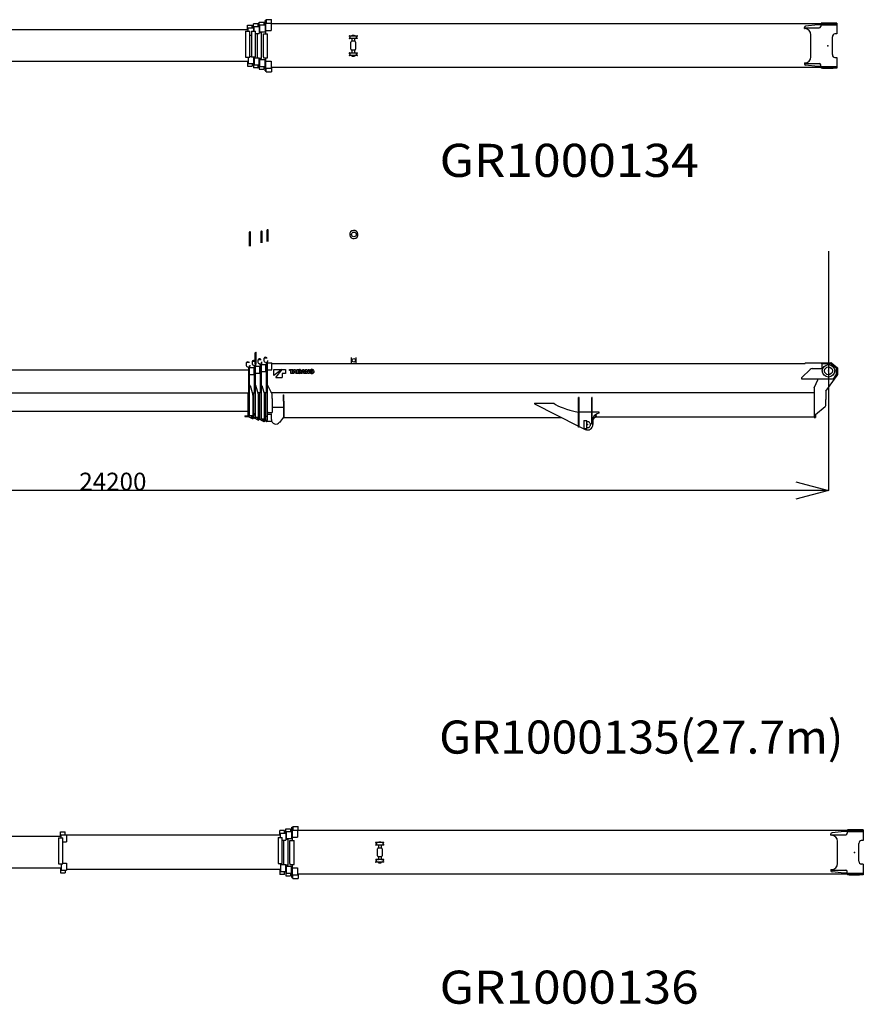
# Model space of a CAD drawing. Units: millimetres. Extents: x 78537 to 171113, y -136442 to 32390.
# Drawn here: x 93137 to 107401, y -113029 to -96373 of the extents above; entities that cross this region are included whole.
import ezdxf

# ---------------------------------------------------------------- set-up
doc = ezdxf.new("R2010")
doc.units = ezdxf.units.MM
doc.styles.add('MX_DIMTXSTY_2', font='txt.shx', dxfattribs={"width": 1.05, "bigfont": 'extfont.shx'})
doc.styles.add('MX_NOTE_STANDARD', font='txt.shx', dxfattribs={"bigfont": 'extfont.shx'})
doc.dimstyles.new('MXDIMSTYLE', dxfattribs={"dimtxt": 2.8, "dimasz": 2.5, "dimexe": 1, "dimexo": 0.5, "dimgap": 0.5, "dimtad": 1, "dimdsep": 46, "dimtxsty": 'MX_NOTE_STANDARD', "dimblk1": 'OPEN30', "dimblk2": 'OPEN30', "dimsah": 1, "dimcen": 2.5, "dimadec": 0, "dimazin": 0, "dimtfac": 1, "dimtmove": 0, "dimatfit": 3, "dimldrblk": 'OPEN30', "dimfxl": 1, "dimtzin": 0, "dimarcsym": 0})

# ---------------------------------------------------------------- blocks, each defined once
blk = doc.blocks.new('_OPEN30')
at = {"color": 0, "linetype": 'ByBlock', "lineweight": -2}
for p, q in [((-1, 0.267949), (0, 0)), ((0, 0), (-1, -0.267949)), ((0, 0), (-1, 0))]:
    blk.add_line(p, q, dxfattribs=at)
blk = doc.blocks.new('*D18')
at = {"color": 0, "linetype": 'Continuous', "lineweight": -2, "transparency": 16777216}
for p, q in [((106812, -100289), (106812, -104338)), ((82612, -101310), (82612, -104338)), ((106258, -104337), (83166, -104337))]:
    blk.add_line(p, q, dxfattribs=at)
at = {"layer": 'DEFPOINTS', "color": 0, "linetype": 'Continuous', "transparency": 16777216}
for p in [(106812, -100288), (82612, -101309), (82612, -104337)]:
    blk.add_point(p, dxfattribs=at)
at = {"color": 0, "linetype": 'Continuous', "lineweight": -2, "transparency": 16777216, "xscale": 554, "yscale": 554, "zscale": 554, "rotation": 180}
blk.add_blockref('_OPEN30', (82612, -104337), dxfattribs=at)
at = {"color": 0, "linetype": 'Continuous', "lineweight": -2, "transparency": 16777216, "xscale": 554, "yscale": 554, "zscale": 554}
blk.add_blockref('_OPEN30', (106812, -104337), dxfattribs=at)
at = {"color": 0, "linetype": 'Continuous', "transparency": 16777216, "insert": (94712, -104186), "char_height": 300, "attachment_point": 5, "line_spacing_factor": 0.792857, "style": 'MX_DIMTXSTY_2'}
blk.add_mtext('\\A1;24200', dxfattribs=at)
blk = doc.blocks.new('A$Caf733f21')
at = {"color": 162, "linetype": 'Continuous'}
for p, q in [((15405, 1025), (15424, 1025)), ((15405, 945), (15405, 1025)), ((15424, 1041), (15514, 1041)), ((15424, 1040), (15424, 1041)), ((15424, 1040), (15424, 979)), ((15514, 972), (15514, 1041)), ((15117, 867), (7959, 867)), ((15074, 844), (15144, 844)), ((15074, 844), (15074, 625)), ((15106, 946), (15185, 946)), ((15106, 867), (15106, 946)), ((15117, 900), (15206, 900)), ((15117, 844), (15117, 900)), ((15144, 405), (15144, 844)), ((15173, 849), (15243, 849)), ((15173, 849), (15173, 410)), ((15185, 900), (15185, 946)), ((15284, 973), (15205, 973)), ((15205, 892), (15205, 973)), ((15216, 892), (15205, 892)), ((15206, 900), (15206, 849)), ((15216, 926), (15305, 926)), ((15216, 849), (15216, 926)), ((15243, 410), (15243, 849)), ((15284, 926), (15284, 973)), ((15304, 919), (15304, 999)), ((15304, 999), (15383, 999)), ((15305, 926), (15305, 807)), ((15315, 919), (15305, 919)), ((15315, 952), (15323, 952)), ((15315, 823), (15315, 952)), ((15315, 833), (15323, 833)), ((15323, 952), (15404, 952)), ((15323, 833), (15404, 833)), ((15383, 999), (15383, 952)), ((15404, 952), (15404, 833)), ((15416, 945), (15404, 945)), ((15416, 979), (15505, 979)), ((15416, 803), (15416, 979)), ((15416, 860), (15505, 860)), ((15505, 979), (15505, 860)), ((25070, 971), (15505, 971)), ((15514, 971), (15514, 972)), ((18075, 971), (18075, 969)), ((18078, 971), (18078, 969)), ((18080, 971), (18080, 969)), ((18082, 971), (18082, 969)), ((24523, 890), (24523, 911)), ((24523, 900), (24774, 900)), ((24523, 890), (24529, 890)), ((24747, 952), (24541, 931)), ((24790, 953), (24749, 953)), ((24798, 953), (24790, 953)), ((24793, 912), (24792, 912)), ((24793, 912), (24793, 912)), ((24799, 953), (24799, 925)), ((24799, 953), (25070, 953)), ((24805, 970), (24805, 980)), ((25070, 980), (24805, 980)), ((24805, 953), (24805, 970)), ((24830, 987), (25008, 987)), ((24830, 987), (24830, 980)), ((25008, 987), (25008, 980)), ((25070, 980), (25070, 800)), ((15144, 781), (15173, 781)), ((15243, 807), (15300, 807)), ((15273, 394), (15273, 807)), ((15300, 807), (15305, 807)), ((15305, 823), (15343, 823)), ((15343, 384), (15343, 823)), ((15374, 411), (15374, 803)), ((15374, 803), (15444, 803)), ((15444, 396), (15444, 803)), ((16838, 754), (16826, 760)), ((16838, 736), (16826, 730)), ((16828, 768), (16960, 768)), ((16862, 723), (16828, 723)), ((16960, 723), (16862, 723)), ((16864, 771), (16874, 771)), ((16864, 771), (16864, 768)), ((16864, 723), (16864, 721)), ((16864, 721), (16872, 721)), ((16919, 675), (16869, 675)), ((16871, 774), (16916, 774)), ((16871, 774), (16871, 771)), ((16871, 721), (16871, 718)), ((16871, 718), (16872, 718)), ((16872, 723), (16872, 675)), ((16875, 771), (16874, 770)), ((16874, 770), (16914, 770)), ((16874, 770), (16874, 768)), ((16875, 771), (16913, 771)), ((16876, 776), (16911, 776)), ((16876, 776), (16876, 774)), ((16876, 774), (16911, 774)), ((16880, 779), (16879, 778)), ((16879, 778), (16879, 776)), ((16879, 778), (16909, 778)), ((16879, 776), (16909, 776)), ((16879, 774), (16879, 774)), ((16880, 779), (16908, 779)), ((16880, 776), (16880, 776)), ((16894, 779), (16894, 774)), ((16908, 779), (16909, 778)), ((16908, 776), (16908, 776)), ((16909, 778), (16909, 776)), ((16909, 774), (16909, 774)), ((16911, 776), (16911, 774)), ((16913, 771), (16914, 770)), ((16913, 771), (16924, 771)), ((16914, 770), (16914, 768)), ((16916, 774), (16916, 771)), ((16916, 723), (16916, 675)), ((16916, 721), (16924, 721)), ((16916, 721), (16916, 718)), ((16916, 718), (16916, 718)), ((16924, 771), (16924, 768)), ((16924, 723), (16924, 721)), ((16949, 754), (16962, 760)), ((16949, 736), (16962, 730)), ((24634, 412), (24634, 785)), ((24996, 450), (24996, 750)), ((25067, 800), (25035, 800)), ((25068, 800), (25067, 800)), ((25070, 800), (25068, 800)), ((15074, 625), (15074, 405)), ((16854, 540), (16854, 660)), ((16919, 525), (16869, 525)), ((16872, 525), (16872, 478)), ((16916, 525), (16916, 478)), ((16934, 660), (16934, 540)), ((24998, 604), (24998, 604)), ((24998, 600), (24998, 600)), ((24998, 596), (24998, 596)), ((15074, 405), (15144, 405)), ((15117, 405), (15117, 301)), ((15144, 420), (15173, 420)), ((15173, 410), (15243, 410)), ((15206, 410), (15206, 301)), ((15216, 394), (15216, 410)), ((15216, 394), (15216, 275)), ((15216, 394), (15305, 394)), ((15288, 384), (15288, 384)), ((15305, 275), (15305, 394)), ((15343, 384), (15305, 384)), ((15315, 248), (15315, 384)), ((15315, 367), (15404, 367)), ((15374, 411), (15374, 396)), ((15374, 396), (15444, 396)), ((15404, 248), (15404, 367)), ((15416, 222), (15416, 396)), ((15416, 341), (15505, 341)), ((15505, 341), (15505, 222)), ((16838, 464), (16826, 470)), ((16838, 446), (16826, 440)), ((16828, 478), (16960, 478)), ((16862, 433), (16828, 433)), ((16960, 433), (16862, 433)), ((16864, 480), (16872, 480)), ((16864, 480), (16864, 478)), ((16864, 433), (16864, 430)), ((16864, 430), (16874, 430)), ((16871, 483), (16872, 483)), ((16871, 483), (16871, 480)), ((16871, 430), (16871, 427)), ((16871, 427), (16916, 427)), ((16874, 430), (16874, 433)), ((16874, 430), (16914, 430)), ((16874, 430), (16875, 429)), ((16875, 429), (16913, 429)), ((16876, 426), (16911, 426)), ((16876, 426), (16876, 424)), ((16876, 424), (16911, 424)), ((16879, 426), (16879, 427)), ((16879, 424), (16909, 424)), ((16879, 423), (16879, 424)), ((16879, 423), (16909, 423)), ((16879, 423), (16880, 422)), ((16880, 424), (16880, 424)), ((16880, 422), (16908, 422)), ((16894, 426), (16894, 421)), ((16908, 424), (16908, 424)), ((16909, 423), (16908, 422)), ((16909, 426), (16909, 427)), ((16909, 423), (16909, 424)), ((16911, 426), (16911, 424)), ((16914, 430), (16913, 429)), ((16913, 430), (16924, 430)), ((16914, 430), (16914, 433)), ((16916, 483), (16916, 480)), ((16916, 483), (16916, 483)), ((16916, 480), (16924, 480)), ((16916, 430), (16916, 427)), ((16924, 480), (16924, 478)), ((16924, 433), (16924, 430)), ((16949, 464), (16962, 470)), ((16949, 446), (16962, 440)), ((25035, 400), (25070, 400)), ((25070, 400), (25070, 220)), ((15117, 333), (7959, 333)), ((15106, 333), (15106, 254)), ((15106, 254), (15184, 254)), ((15117, 301), (15206, 301)), ((15184, 254), (15185, 254)), ((15185, 301), (15185, 254)), ((15205, 308), (15205, 228)), ((15283, 228), (15205, 228)), ((15216, 308), (15206, 308)), ((15216, 275), (15305, 275)), ((15283, 228), (15284, 228)), ((15284, 228), (15284, 275)), ((15304, 282), (15304, 202)), ((15304, 202), (15382, 202)), ((15315, 282), (15305, 282)), ((15315, 248), (15404, 248)), ((15382, 202), (15383, 202)), ((15383, 248), (15383, 202)), ((15416, 256), (15405, 256)), ((15405, 175), (15405, 256)), ((15405, 175), (15424, 175)), ((15416, 222), (15505, 222)), ((15424, 160), (15424, 222)), ((25070, 230), (15505, 230)), ((15514, 230), (15514, 229)), ((15514, 229), (15514, 160)), ((24523, 310), (24532, 310)), ((24523, 310), (24523, 289)), ((24523, 301), (24774, 301)), ((24747, 248), (24541, 269)), ((24790, 248), (24749, 248)), ((24798, 248), (24790, 248)), ((24792, 288), (24793, 288)), ((24798, 231), (24799, 231)), ((24799, 248), (24799, 276)), ((24799, 231), (24799, 248)), ((24799, 248), (24957, 248)), ((24805, 248), (24805, 221)), ((25070, 221), (24805, 221)), ((24830, 213), (24830, 221)), ((25008, 213), (24830, 213)), ((24957, 248), (24976, 248)), ((24976, 248), (25067, 248)), ((25008, 213), (25008, 221)), ((25068, 248), (25067, 248)), ((15424, 160), (15514, 160)), ((15424, 160), (15424, 160))]:
    blk.add_line(p, q, dxfattribs=at)
for centre, radius, start, end in [((24543, 911), 20, 95.9626, 180), ((24529, 785), 105, 0, 90), ((24749, 933), 20, 90, 95.9626), ((24774, 925), 25, 270, 0), ((16828, 764), 4, 90, 244.0108), ((16828, 727), 4, 115.9892, 270), ((16834, 745), 10, 295.9892, 64.0108), ((16869, 660), 15, 90, 180), ((16919, 660), 15, 0, 90), ((16954, 745), 10, 115.9892, 244.0108), ((16960, 764), 4, 295.9892, 90), ((16960, 727), 4, 270, 64.0108), ((16869, 540), 15, 180, 270), ((16919, 540), 15, 270, 0), ((16828, 474), 4, 90, 244.0108), ((16828, 437), 4, 115.9892, 270), ((16834, 455), 10, 295.9892, 64.0108), ((16954, 455), 10, 115.9892, 244.0108), ((16960, 474), 4, 295.9892, 90), ((16960, 437), 4, 270, 64.0108), ((24532, 412), 102, 270, 0), ((24543, 289), 20, 180, 264.0374), ((24749, 268), 20, 264.0374, 270), ((24774, 276), 25, 0, 90)]:
    blk.add_arc(centre, radius, start, end, dxfattribs=at)
for centre, start_param, end_param in [((25035, 750), 0, 1.570796), ((25035, 450), 1.570796, 3.141593)]:
    blk.add_ellipse(centre, major_axis=(0, 50), ratio=0.780869, start_param=start_param, end_param=end_param, dxfattribs=at)
at = {"color": 20, "linetype": 'Continuous'}
blk.add_point((24919, 600), dxfattribs=at)
blk = doc.blocks.new('A$Ce62d31d4')
at = {"color": 162, "linetype": 'Continuous'}
for p, q in [((15227, 1504), (15227, 1699)), ((15243, 1504), (15243, 1699)), ((15074, 1528), (15074, 1521)), ((15074, 1521), (15074, 1484)), ((15084, 1538), (15128, 1538)), ((15173, 1547), (15173, 1511)), ((15183, 1557), (15227, 1557)), ((15243, 1504), (15227, 1504)), ((15230, 600), (15230, 1504)), ((15236, 1473), (15236, 1504)), ((15273, 1574), (15273, 1537)), ((15283, 1584), (15327, 1584)), ((15283, 1520), (15308, 1507)), ((15308, 1507), (15316, 1507)), ((15315, 1500), (15404, 1500)), ((15315, 1025), (15315, 1500)), ((15316, 1507), (15330, 1521)), ((15343, 1531), (15327, 1531)), ((15330, 576), (15330, 1531)), ((15336, 1500), (15336, 1531)), ((15374, 1600), (15374, 1564)), ((15384, 1610), (15428, 1610)), ((15384, 1546), (15409, 1533)), ((15404, 1381), (15404, 1500)), ((15409, 1533), (15417, 1533)), ((15416, 1027), (15416, 1526)), ((15416, 1526), (15431, 1526)), ((15417, 1533), (15431, 1547)), ((15444, 1557), (15428, 1557)), ((15431, 556), (15431, 1557)), ((15431, 1526), (15505, 1526)), ((15505, 1407), (15505, 1526)), ((15505, 1517), (24523, 1517)), ((16854, 1517), (16854, 1617)), ((16934, 1517), (16934, 1617)), ((24523, 1527), (24799, 1527)), ((24523, 1517), (24523, 1523)), ((24799, 1527), (24957, 1527)), ((24805, 1517), (24804, 1517)), ((24805, 1512), (24805, 1517)), ((24950, 1512), (24805, 1512)), ((24805, 1512), (24805, 1429)), ((25050, 1435), (24957, 1510)), ((24976, 1520), (25070, 1445)), ((7959, 1411), (15117, 1411)), ((15084, 1467), (15109, 1454)), ((15109, 1454), (15117, 1454)), ((15117, 1454), (15131, 1468)), ((15117, 1021), (15117, 1447)), ((15117, 1447), (15206, 1447)), ((15144, 1478), (15128, 1478)), ((15131, 624), (15131, 1478)), ((15137, 1447), (15137, 1478)), ((15183, 1493), (15208, 1480)), ((15206, 1328), (15206, 1447)), ((15206, 1438), (15216, 1438)), ((15208, 1480), (15216, 1480)), ((15216, 1480), (15230, 1494)), ((15216, 1023), (15216, 1473)), ((15216, 1473), (15305, 1473)), ((15230, 1354), (15300, 1354)), ((15300, 1354), (15305, 1354)), ((15305, 1354), (15305, 1473)), ((15305, 1464), (15315, 1464)), ((15330, 1381), (15399, 1381)), ((15399, 1381), (15404, 1381)), ((15404, 1491), (15416, 1491)), ((15431, 1407), (15500, 1407)), ((15500, 1407), (15505, 1407)), ((15677, 1417), (15541, 1312)), ((15541, 1312), (15541, 1417)), ((15541, 1417), (15677, 1417)), ((15576, 1277), (15681, 1417)), ((15681, 1417), (15737, 1417)), ((15681, 1347), (15681, 1277)), ((15737, 1347), (15681, 1347)), ((15737, 1417), (15737, 1347)), ((15807, 1417), (15868, 1417)), ((15807, 1398), (15807, 1417)), ((15826, 1398), (15807, 1398)), ((15826, 1347), (15826, 1398)), ((15848, 1347), (15826, 1347)), ((15868, 1398), (15848, 1398)), ((15848, 1398), (15848, 1347)), ((15859, 1347), (15884, 1417)), ((15881, 1347), (15859, 1347)), ((15868, 1417), (15868, 1398)), ((15885, 1357), (15881, 1347)), ((15884, 1417), (15908, 1417)), ((15907, 1357), (15885, 1357)), ((15894, 1389), (15889, 1372)), ((15889, 1372), (15903, 1372)), ((15896, 1394), (15896, 1394)), ((15903, 1372), (15897, 1389)), ((15910, 1347), (15907, 1357)), ((15908, 1417), (15933, 1347)), ((15933, 1347), (15910, 1347)), ((15937, 1417), (15972, 1417)), ((15937, 1347), (15937, 1417)), ((15970, 1347), (15937, 1347)), ((15958, 1400), (15958, 1365)), ((15967, 1400), (15958, 1400)), ((15958, 1365), (15967, 1365)), ((15998, 1347), (16023, 1417)), ((16021, 1347), (15998, 1347)), ((16024, 1357), (16021, 1347)), ((16023, 1417), (16047, 1417)), ((16046, 1357), (16024, 1357)), ((16033, 1389), (16028, 1372)), ((16028, 1372), (16042, 1372)), ((16035, 1394), (16035, 1394)), ((16042, 1372), (16036, 1389)), ((16049, 1347), (16046, 1357)), ((16047, 1417), (16072, 1347)), ((16072, 1347), (16049, 1347)), ((16076, 1417), (16097, 1417)), ((16076, 1347), (16076, 1417)), ((16096, 1347), (16076, 1347)), ((16096, 1386), (16096, 1386)), ((16096, 1380), (16096, 1347)), ((16097, 1417), (16117, 1383)), ((16120, 1347), (16099, 1381)), ((16120, 1384), (16120, 1417)), ((16120, 1417), (16140, 1417)), ((16120, 1378), (16121, 1378)), ((16140, 1347), (16120, 1347)), ((16140, 1417), (16140, 1347)), ((24468, 1277), (24610, 1415)), ((24645, 1429), (24805, 1429)), ((25054, 1330), (25054, 1427)), ((25070, 1445), (25070, 1325)), ((15131, 1328), (15201, 1328)), ((15201, 1328), (15206, 1328)), ((15576, 1277), (15681, 1277)), ((24465, 1270), (24465, 1259)), ((24465, 1259), (24999, 1259)), ((24735, 1237), (24680, 1108)), ((24745, 1259), (24735, 1237)), ((24744, 1241), (24744, 1241)), ((24874, 1050), (25067, 1316)), ((25007, 1263), (25052, 1324)), ((7927, 1021), (15117, 1021)), ((15106, 624), (15106, 1021)), ((15139, 1142), (15131, 1142)), ((15139, 1142), (15184, 988)), ((15174, 1022), (15216, 1022)), ((15205, 600), (15205, 1022)), ((15238, 1144), (15230, 1142)), ((15283, 991), (15238, 1144)), ((15263, 1028), (15263, 1028)), ((15264, 1023), (15264, 1023)), ((15273, 1025), (15315, 1025)), ((15304, 576), (15304, 1025)), ((15338, 1143), (15330, 1141)), ((15338, 1143), (15382, 993)), ((15372, 1027), (15416, 1027)), ((15405, 556), (15405, 1027)), ((15440, 1142), (15431, 1137)), ((15511, 998), (15440, 1142)), ((15484, 1033), (15484, 1033)), ((15486, 1029), (15486, 1029)), ((15487, 1027), (15487, 1027)), ((15497, 1027), (24679, 1027)), ((24679, 1105), (24680, 1108)), ((24679, 1102), (24679, 1105)), ((24679, 1102), (24679, 602)), ((24872, 1044), (24872, 908)), ((15185, 980), (15185, 920)), ((15185, 920), (15185, 634)), ((15284, 610), (15284, 983)), ((15383, 581), (15383, 985)), ((15514, 927), (15514, 985)), ((15514, 927), (15514, 688)), ((15703, 987), (15709, 987)), ((15703, 877), (15703, 987)), ((15703, 877), (15703, 876)), ((15703, 876), (15703, 601)), ((15709, 877), (15709, 987)), ((15709, 877), (15709, 876)), ((15709, 876), (15709, 601)), ((19948, 847), (19948, 832)), ((19948, 847), (20268, 847)), ((20268, 847), (20272, 847)), ((20705, 944), (20695, 944)), ((20695, 442), (20695, 944)), ((20705, 442), (20705, 944)), ((20925, 944), (20915, 944)), ((20915, 492), (20915, 944)), ((20925, 492), (20925, 944)), ((24872, 908), (24872, 906)), ((24872, 848), (24872, 906)), ((24872, 848), (24872, 846)), ((24872, 804), (24872, 846)), ((15106, 702), (8049, 702)), ((15205, 678), (15185, 678)), ((15206, 636), (15206, 678)), ((15438, 692), (15431, 706)), ((15441, 688), (15438, 692)), ((15441, 688), (15514, 688)), ((15514, 779), (15703, 779)), ((19948, 832), (20695, 457)), ((20686, 695), (20686, 695)), ((20695, 680), (20686, 695)), ((20705, 699), (20712, 699)), ((20712, 699), (20915, 699)), ((20925, 699), (21035, 699)), ((21035, 674), (21006, 665)), ((21035, 699), (21035, 674)), ((24697, 655), (24866, 791)), ((15053, 633), (15106, 633)), ((15053, 633), (15053, 619)), ((15053, 619), (15116, 619)), ((15106, 624), (15131, 624)), ((15115, 624), (15115, 623)), ((15120, 614), (15173, 586)), ((15131, 634), (15185, 634)), ((15157, 609), (15152, 609)), ((15152, 609), (15152, 595)), ((15157, 595), (15152, 595)), ((15166, 609), (15157, 609)), ((15166, 595), (15157, 595)), ((15172, 609), (15166, 609)), ((15172, 595), (15166, 595)), ((15201, 609), (15172, 609)), ((15201, 595), (15172, 595)), ((15185, 640), (15198, 636)), ((15206, 636), (15198, 636)), ((15198, 601), (15198, 636)), ((15205, 609), (15201, 609)), ((15215, 595), (15201, 595)), ((15205, 600), (15230, 600)), ((15214, 600), (15214, 599)), ((15219, 590), (15272, 562)), ((15230, 610), (15284, 610)), ((15251, 585), (15251, 571)), ((15256, 585), (15251, 585)), ((15256, 571), (15251, 571)), ((15265, 585), (15256, 585)), ((15265, 571), (15256, 571)), ((15271, 585), (15265, 585)), ((15271, 571), (15265, 571)), ((15300, 585), (15271, 585)), ((15300, 571), (15271, 571)), ((15304, 654), (15284, 654)), ((15284, 616), (15297, 612)), ((15305, 612), (15297, 612)), ((15297, 577), (15297, 612)), ((15304, 585), (15300, 585)), ((15314, 571), (15300, 571)), ((15304, 576), (15330, 576)), ((15305, 612), (15305, 654)), ((15313, 576), (15313, 575)), ((15318, 566), (15371, 538)), ((15330, 581), (15383, 581)), ((15350, 560), (15350, 548)), ((15365, 562), (15352, 562)), ((15352, 546), (15365, 546)), ((15365, 562), (15370, 562)), ((15370, 546), (15365, 546)), ((15370, 562), (15403, 562)), ((15403, 546), (15370, 546)), ((15383, 624), (15431, 624)), ((15383, 592), (15396, 588)), ((15396, 553), (15396, 588)), ((15404, 588), (15396, 588)), ((15403, 562), (15405, 562)), ((15408, 546), (15403, 546)), ((15404, 588), (15404, 624)), ((15405, 556), (15431, 556)), ((15405, 556), (15405, 556)), ((15413, 536), (15413, 556)), ((15507, 534), (15415, 534)), ((15431, 659), (15498, 659)), ((15500, 568), (15500, 657)), ((15703, 608), (15638, 521)), ((20410, 600), (15697, 600)), ((15703, 606), (15702, 606)), ((15709, 601), (15703, 601)), ((20785, 552), (20835, 552)), ((20785, 552), (20785, 412)), ((20835, 412), (20835, 552)), ((20935, 569), (20935, 482)), ((20995, 629), (20955, 629)), ((20970, 605), (20995, 613)), ((24649, 606), (20973, 606)), ((20995, 616), (20995, 629)), ((20995, 613), (20995, 616)), ((24674, 606), (24649, 606)), ((24679, 611), (24674, 606)), ((24679, 602), (24697, 602)), ((24697, 655), (24697, 602)), ((20705, 442), (20695, 442)), ((20705, 450), (20806, 401)), ((20835, 412), (20785, 412)), ((20925, 492), (20915, 492))]:
    blk.add_line(p, q, dxfattribs=at)
for centre, radius in [((16894, 1569), 30), ((24919, 1392), 106), ((24919, 1392), 66.5)]:
    blk.add_circle(centre, radius, dxfattribs=at)
for centre, radius, start, end in [((15235, 1699), 8, 0, 180), ((15084, 1528), 10, 90, 180), ((15099, 1518), 25, 53.1301, 126.8699), ((15183, 1547), 10, 90, 180), ((15193, 1511), 20, 180, 241.5044), ((15198, 1544), 25, 31.3322, 161.5973), ((15283, 1574), 10, 90, 180), ((15293, 1537), 20, 180, 241.5044), ((15298, 1571), 25, 31.3322, 161.5973), ((15384, 1600), 10, 90, 180), ((15394, 1564), 20, 180, 241.5044), ((15399, 1597), 25, 31.3322, 161.5973), ((16894, 1569), 15, 0, 0.955), ((24543, 1523), 20, 169.8634, 180), ((24950, 1502), 10, 51.3402, 90), ((24957, 1497), 30, 51.3402, 90), ((15094, 1484), 20, 180, 241.5044), ((15859, 1400), 36.7, 342.7031, 351.7387), ((15932, 1400), 36.7, 188.2614, 197.1331), ((15967, 1387), 12.3, 22.213, 90), ((15967, 1377), 12.7, 270, 340.2753), ((15970, 1377), 29.9, 270, 341.626), ((15972, 1390), 27.4, 23.9326, 90), ((15953, 1382), 26.7, 340.2753, 22.213), ((15955, 1382), 46.1, 341.626, 23.9326), ((15998, 1400), 36.7, 342.648, 351.7387), ((16072, 1400), 36.7, 188.2602, 197.1319), ((16158, 1417), 69.6, 206.7229, 211.4737), ((16051, 1380), 45, 0, 6.7298), ((16058, 1347), 69.6, 26.7229, 31.5782), ((16165, 1384), 45, 179.7707, 186.7298), ((16191, 1382), 42.2, 152.9384, 207.0618), ((16181, 1387), 31, 107.2631, 152.9385), ((16181, 1377), 31, 207.0618, 252.737), ((16207, 1382), 35.5, 165.1323, 194.5082), ((16184, 1376), 42.2, 72.7359, 107.2631), ((16184, 1388), 12.4, 14.1762, 164.7995), ((16184, 1376), 12.4, 194.1736, 344.7968), ((16184, 1388), 42.2, 252.737, 287.264), ((16162, 1382), 35.5, 345.1314, 14.5091), ((16188, 1387), 31, 27.0615, 72.7359), ((16188, 1377), 31, 287.264, 332.9382), ((16178, 1382), 42.2, 332.9382, 27.0615), ((24645, 1379), 50, 90, 134.0906), ((25044, 1427), 10, 0, 51.3402), ((24475, 1270), 10, 134.0906, 180), ((24999, 1269), 10, 270, 323.6732), ((25044, 1330), 10, 323.6732, 0), ((25054, 1325), 16, 324.0476, 0), ((24882, 1044), 10, 144.0476, 180), ((15157, 980), 28, 0, 16.2533), ((15255, 983), 29, 0, 16.0908), ((15354, 985), 29, 0, 16.0443), ((15485, 985), 29, 0, 26.2587), ((20587, 1233), 498, 230.7823, 231.4294), ((24856, 804), 16, 308.8907, 0), ((15125, 623), 10, 180, 241.8763), ((15181, 601), 17, 241.8763, 0), ((15224, 599), 10, 180, 241.8763), ((15280, 577), 17, 241.8763, 0), ((15323, 575), 10, 180, 241.8763), ((15352, 560), 2, 90, 180), ((15352, 548), 2, 180, 270), ((15379, 553), 17, 241.8763, 0), ((15408, 541), 5, 0.1332, 90), ((15415, 536), 2, 180, 270), ((15498, 657), 2, 0, 90), ((15577, 568), 77, 180, 323.2367), ((20845, 482), 50, 258.463, 101.537), ((21035, 569), 100, 106.6992, 180), ((20985, 557), 50, 158.0713, 180), ((20985, 557), 50, 107.5713, 158.0713), ((20845, 482), 90, 243.1457, 0)]:
    blk.add_arc(centre, radius, start, end, dxfattribs=at)
blk.add_ellipse((21735, 927), major_axis=(1510, 0), ratio=0.213024, start_param=3.402512, end_param=3.944273, dxfattribs=at)
at = {"color": 172, "linetype": 'Continuous'}
blk.add_point((16217, 1368), dxfattribs=at)
at = {"color": 20, "linetype": 'Continuous'}
for p in [(24919, 1392), (20845, 482)]:
    blk.add_point(p, dxfattribs=at)
blk = doc.blocks.new('A$C1a087a96')
at = {"color": 162, "linetype": 'Continuous'}
for p, q in [((18864, 1024), (18883, 1024)), ((18864, 944), (18864, 1024)), ((18883, 1040), (18973, 1040)), ((18883, 1040), (18883, 978)), ((18883, 1040), (18883, 1040)), ((18973, 971), (18973, 1040)), ((14965, 867), (7918, 867)), ((14922, 844), (14922, 625)), ((14922, 844), (14992, 844)), ((14954, 867), (14954, 946)), ((14954, 946), (15033, 946)), ((14965, 844), (14965, 899)), ((14965, 899), (15054, 899)), ((14992, 405), (14992, 844)), ((15033, 899), (15033, 946)), ((15054, 899), (15054, 780)), ((18675, 892), (15054, 892)), ((18632, 849), (18642, 849)), ((18632, 849), (18632, 410)), ((18642, 849), (18686, 849)), ((18743, 972), (18664, 972)), ((18664, 892), (18664, 972)), ((18675, 925), (18764, 925)), ((18675, 849), (18675, 925)), ((18686, 849), (18702, 849)), ((18702, 410), (18702, 849)), ((18743, 925), (18743, 972)), ((18763, 918), (18763, 998)), ((18763, 998), (18842, 998)), ((18764, 925), (18764, 806)), ((18774, 918), (18764, 918)), ((18774, 952), (18782, 952)), ((18774, 822), (18774, 952)), ((18774, 833), (18782, 833)), ((18782, 952), (18863, 952)), ((18782, 833), (18863, 833)), ((18842, 998), (18842, 952)), ((18863, 952), (18863, 833)), ((18875, 944), (18863, 944)), ((18875, 978), (18964, 978)), ((18875, 803), (18875, 978)), ((18875, 859), (18964, 859)), ((18964, 978), (18964, 859)), ((28529, 970), (18964, 970)), ((18973, 970), (18973, 971)), ((21534, 971), (21534, 969)), ((21537, 971), (21537, 969)), ((21539, 971), (21539, 969)), ((21541, 971), (21541, 969)), ((27982, 890), (27982, 911)), ((27982, 899), (28233, 899)), ((27982, 890), (27988, 890)), ((28206, 952), (28000, 931)), ((28249, 952), (28208, 952)), ((28257, 952), (28249, 952)), ((28252, 912), (28251, 912)), ((28252, 912), (28252, 912)), ((28258, 952), (28529, 952)), ((28258, 952), (28258, 924)), ((28529, 979), (28264, 979)), ((28264, 969), (28264, 979)), ((28264, 952), (28264, 969)), ((28289, 987), (28289, 979)), ((28289, 987), (28467, 987)), ((28467, 987), (28467, 979)), ((28529, 979), (28529, 800)), ((14992, 780), (15054, 780)), ((18702, 806), (18759, 806)), ((18732, 393), (18732, 806)), ((18759, 806), (18764, 806)), ((18764, 822), (18802, 822)), ((18802, 383), (18802, 822)), ((18833, 411), (18833, 803)), ((18833, 803), (18903, 803)), ((18903, 396), (18903, 803)), ((20297, 754), (20285, 760)), ((20297, 736), (20285, 730)), ((20419, 767), (20287, 767)), ((20321, 722), (20287, 722)), ((20419, 722), (20321, 722)), ((20323, 770), (20323, 767)), ((20323, 770), (20333, 770)), ((20323, 722), (20323, 720)), ((20323, 720), (20331, 720)), ((20328, 675), (20378, 675)), ((20330, 773), (20330, 770)), ((20330, 773), (20375, 773)), ((20330, 720), (20330, 717)), ((20330, 717), (20331, 717)), ((20331, 722), (20331, 675)), ((20334, 771), (20333, 770)), ((20333, 770), (20333, 767)), ((20333, 770), (20373, 770)), ((20334, 771), (20372, 771)), ((20335, 776), (20335, 774)), ((20335, 776), (20370, 776)), ((20335, 774), (20370, 774)), ((20339, 778), (20338, 777)), ((20338, 777), (20368, 777)), ((20338, 777), (20338, 776)), ((20338, 776), (20368, 776)), ((20338, 774), (20338, 773)), ((20339, 778), (20367, 778)), ((20339, 776), (20339, 776)), ((20353, 779), (20353, 774)), ((20367, 778), (20368, 777)), ((20367, 776), (20367, 776)), ((20368, 777), (20368, 776)), ((20368, 774), (20368, 773)), ((20370, 776), (20370, 774)), ((20372, 771), (20373, 770)), ((20372, 770), (20383, 770)), ((20373, 770), (20373, 767)), ((20375, 773), (20375, 770)), ((20375, 722), (20375, 675)), ((20375, 720), (20375, 717)), ((20375, 720), (20383, 720)), ((20375, 717), (20375, 717)), ((20383, 770), (20383, 767)), ((20383, 722), (20383, 720)), ((20408, 754), (20421, 760)), ((20408, 736), (20421, 730)), ((28093, 412), (28093, 785)), ((28455, 450), (28455, 750)), ((28526, 800), (28494, 800)), ((28527, 800), (28526, 800)), ((28529, 800), (28527, 800)), ((14922, 625), (14922, 405)), ((20313, 540), (20313, 660)), ((20378, 525), (20328, 525)), ((20331, 525), (20331, 477)), ((20375, 525), (20375, 477)), ((20393, 660), (20393, 540)), ((28457, 604), (28457, 604)), ((28457, 600), (28457, 600)), ((28457, 596), (28457, 596)), ((14922, 405), (14992, 405)), ((14965, 405), (14965, 300)), ((14992, 419), (15049, 419)), ((15049, 419), (15054, 419)), ((15054, 419), (15054, 300)), ((18632, 410), (18702, 410)), ((18675, 393), (18675, 410)), ((18675, 393), (18675, 274)), ((18675, 393), (18764, 393)), ((18747, 383), (18747, 383)), ((18764, 274), (18764, 393)), ((18802, 383), (18764, 383)), ((18774, 248), (18774, 383)), ((18774, 367), (18863, 367)), ((18833, 411), (18833, 396)), ((18833, 396), (18903, 396)), ((18863, 248), (18863, 367)), ((18875, 221), (18875, 396)), ((18875, 340), (18964, 340)), ((18964, 340), (18964, 221)), ((20297, 464), (20285, 470)), ((20297, 446), (20285, 440)), ((20419, 477), (20287, 477)), ((20321, 432), (20287, 432)), ((20419, 432), (20321, 432)), ((20323, 479), (20323, 477)), ((20323, 479), (20331, 479)), ((20323, 432), (20323, 429)), ((20323, 429), (20333, 429)), ((20330, 482), (20330, 479)), ((20330, 482), (20331, 482)), ((20330, 429), (20330, 426)), ((20330, 426), (20375, 426)), ((20333, 430), (20333, 432)), ((20333, 430), (20334, 429)), ((20333, 430), (20373, 430)), ((20334, 429), (20372, 429)), ((20335, 426), (20335, 424)), ((20335, 426), (20370, 426)), ((20335, 424), (20370, 424)), ((20338, 426), (20338, 426)), ((20338, 422), (20338, 424)), ((20338, 424), (20368, 424)), ((20338, 422), (20339, 421)), ((20338, 422), (20368, 422)), ((20339, 424), (20339, 424)), ((20339, 421), (20367, 421)), ((20353, 426), (20353, 421)), ((20367, 424), (20367, 424)), ((20368, 422), (20367, 421)), ((20368, 426), (20368, 426)), ((20368, 422), (20368, 424)), ((20370, 426), (20370, 424)), ((20373, 430), (20372, 429)), ((20372, 429), (20383, 429)), ((20373, 430), (20373, 432)), ((20375, 482), (20375, 482)), ((20375, 482), (20375, 479)), ((20375, 479), (20383, 479)), ((20375, 429), (20375, 426)), ((20383, 479), (20383, 477)), ((20383, 432), (20383, 429)), ((20408, 464), (20421, 470)), ((20408, 446), (20421, 440)), ((28529, 400), (28494, 400)), ((28529, 400), (28529, 220)), ((14965, 333), (7918, 333)), ((14954, 333), (14954, 254)), ((14954, 254), (15032, 254)), ((14965, 300), (15054, 300)), ((15032, 254), (15033, 254)), ((15033, 300), (15033, 254)), ((18675, 308), (15054, 308)), ((18664, 308), (18664, 227)), ((18742, 227), (18664, 227)), ((18675, 274), (18764, 274)), ((18742, 227), (18743, 227)), ((18743, 227), (18743, 274)), ((18763, 281), (18763, 201)), ((18763, 201), (18841, 201)), ((18774, 281), (18764, 281)), ((18774, 248), (18863, 248)), ((18841, 201), (18842, 201)), ((18842, 248), (18842, 201)), ((18875, 255), (18864, 255)), ((18864, 174), (18864, 255)), ((18864, 174), (18883, 174)), ((18875, 221), (18964, 221)), ((18883, 160), (18883, 221)), ((28529, 229), (18964, 229)), ((18973, 229), (18973, 228)), ((18973, 228), (18973, 159)), ((27982, 310), (27982, 289)), ((27982, 310), (27991, 310)), ((27982, 300), (28233, 300)), ((28206, 248), (28000, 269)), ((28249, 247), (28208, 247)), ((28257, 247), (28249, 247)), ((28251, 288), (28252, 288)), ((28257, 230), (28258, 230)), ((28258, 247), (28258, 275)), ((28258, 247), (28416, 247)), ((28258, 230), (28258, 247)), ((28264, 247), (28264, 220)), ((28529, 220), (28264, 220)), ((28289, 213), (28289, 220)), ((28467, 213), (28289, 213)), ((28416, 247), (28435, 247)), ((28435, 247), (28526, 247)), ((28467, 213), (28467, 220)), ((28527, 247), (28526, 247)), ((18883, 160), (18883, 159)), ((18883, 159), (18973, 159))]:
    blk.add_line(p, q, dxfattribs=at)
for centre, radius, start, end in [((28002, 911), 20, 95.9626, 180), ((27988, 785), 105, 0, 90), ((28208, 932), 20, 90, 95.9626), ((28233, 924), 25, 270, 0), ((20287, 763), 4, 90, 244.0108), ((20287, 726), 4, 115.9892, 270), ((20293, 745), 10, 295.9892, 64.0108), ((20328, 660), 15, 90, 180), ((20378, 660), 15, 0, 90), ((20413, 745), 10, 115.9892, 244.0108), ((20419, 763), 4, 295.9892, 90), ((20419, 726), 4, 270, 64.0108), ((20328, 540), 15, 180, 270), ((20378, 540), 15, 270, 0), ((20287, 473), 4, 90, 244.0108), ((20287, 436), 4, 115.9892, 270), ((20293, 455), 10, 295.9892, 64.0108), ((20413, 455), 10, 115.9892, 244.0108), ((20419, 473), 4, 295.9892, 90), ((20419, 436), 4, 270, 64.0108), ((27991, 412), 102, 270, 0), ((28002, 289), 20, 180, 264.0374), ((28208, 267), 20, 264.0374, 270), ((28233, 275), 25, 0, 90)]:
    blk.add_arc(centre, radius, start, end, dxfattribs=at)
for centre, start_param, end_param in [((28494, 750), 0, 1.570796), ((28494, 450), 1.570796, 3.141593)]:
    blk.add_ellipse(centre, major_axis=(0, 50), ratio=0.780869, start_param=start_param, end_param=end_param, dxfattribs=at)
at = {"color": 20, "linetype": 'Continuous'}
blk.add_point((28378, 600), dxfattribs=at)

msp = doc.modelspace()

# ---------------------------------------------------------------- linework, layer by layer
at = {"color": 162, "linetype": 'Continuous'}
for p, q in [((97320.77, -99928.46), (97322.77, -99926.46)), ((97320.77, -100123.46), (97320.77, -99928.46)), ((97334.77, -99926.46), (97322.77, -99926.46)), ((97336.77, -99928.46), (97334.77, -99926.46)), ((97336.77, -100123.46), (97336.77, -99928.46)), ((97020.77, -100202.96), (97020.77, -99969.96)), ((97036.77, -100202.96), (97036.77, -99969.96)), ((97219.77, -100149.96), (97219.77, -99954.96)), ((97235.77, -100149.96), (97235.77, -99954.96))]:
    msp.add_line(p, q, dxfattribs=at)
msp.add_circle((98786.77, -100006.46), 40, dxfattribs=at)
for centre, radius, start, end in [((97028.77, -99969.96), 8, 0, 180), ((97227.77, -99954.96), 8, 0, 180), ((97328.77, -99954.46), 8, 359.681551, 0.318449), ((98786.77, -100006.46), 70, 118.64789, 298.64789), ((98786.77, -100006.46), 70, 298.64789, 118.64789)]:
    msp.add_arc(centre, radius, start, end, dxfattribs=at)

# ---------------------------------------------------------------- block references
for name, p in [('A$Caf733f21', (81882.44, -97413.53)), ('A$Ce62d31d4', (81892.99, -103705.35)), ('A$C1a087a96', (78872.22, -111058.47))]:
    msp.add_blockref(name, p)

# ---------------------------------------------------------------- texts
at = {"color": 7, "linetype": 'Continuous', "char_height": 560, "attachment_point": 1, "style": 'MX_NOTE_STANDARD'}
for s, insert in [('\\W1.101;\\A1;GR1000134', (100236.56, -98472.53)), ('\\W1.022;\\A1;GR1000135(27.7m)', (100229.17, -108228.41)), ('\\W1.101;\\A1;GR1000136', (100236.56, -112459.11))]:
    msp.add_mtext(s, dxfattribs=dict(at, insert=insert))

# ---------------------------------------------------------------- dimensions: what is measured, and where the dimension line sits
at = {"color": 7, "linetype": 'Continuous'}
dim = msp.add_linear_dim(base=(82611.77, -104336.73), p1=(106811.77, -100288.46), p2=(82611.77, -101309.46), text='\\A1;<>', dimstyle='MXDIMSTYLE', override={"dimtxt": 300, "dimasz": 554, "dimdec": 1, "dimtxsty": 'MX_DIMTXSTY_2', "dimtzin": 8}, dxfattribs=at)
dim.commit()
dim.dimension.update_dxf_attribs({"geometry": '*D18', "text_midpoint": (94711.77, -104336.73), "dimtype": 160})

doc.saveas('drawing.dxf')
